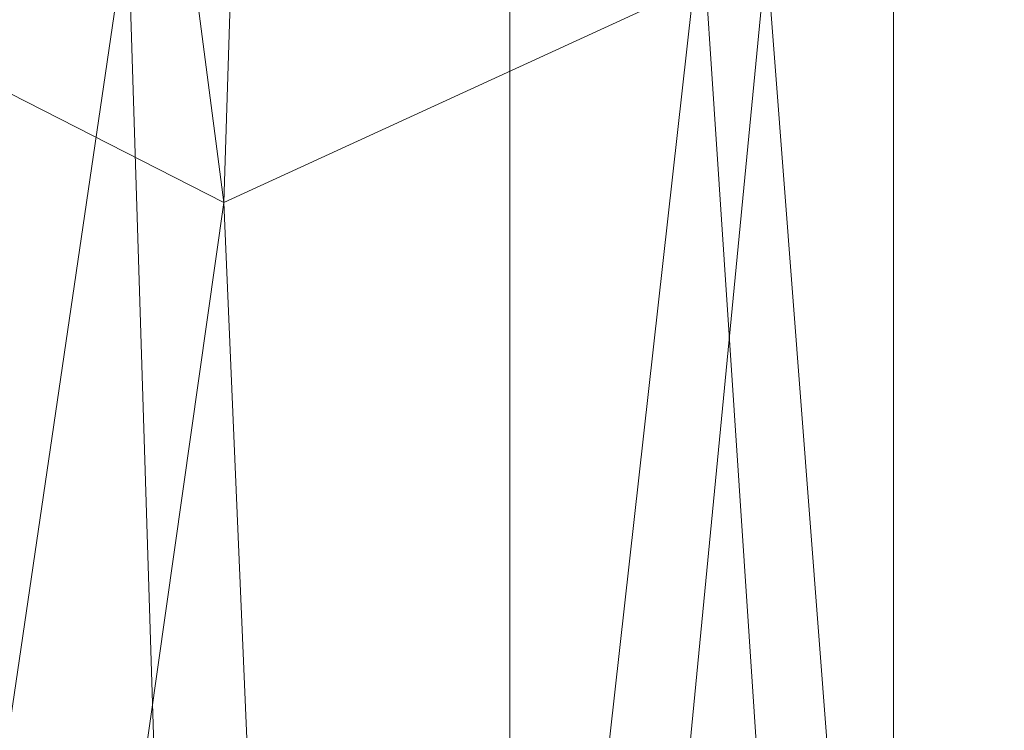
# Model space of a CAD drawing. Units: inches. Extents: x 0 to 204, y 0 to 264.
# Drawn here: x 89 to 91, y 159 to 160 of the extents above; entities that cross this region are included whole.
import ezdxf

# ---------------------------------------------------------------- set-up
doc = ezdxf.new("R2010")
doc.units = ezdxf.units.IN
doc.header["$MEASUREMENT"] = 0
doc.layers.get('0').update_dxf_attribs({"color": 10})

# ---------------------------------------------------------------- blocks, each defined once
blk = doc.blocks.new('STRADA-5-3D')
at = {"lineweight": 18}
mesh = blk.add_polyface(dxfattribs=at)
corners = [(8.3708, -9.6207, 29.4873), (2.7951, -9.6189, 29.082), (-2.7952, -9.6189, 29.082), (-8.3709, -9.6207, 29.4873), (-8.375, 5.9852, 29.1009), (-5.5833, 5.9852, 29.1009), (-2.7917, 5.9852, 29.1009), (0, 5.9852, 29.1009), (2.7917, 5.9852, 29.1009), (5.5833, 5.9852, 29.1009), (8.375, 5.9852, 29.1009), (5.583, -9.6198, 29.2847), (-0.0001, -9.6189, 29.082), (-5.5831, -9.6198, 29.2847), (4.1875, 5.9852, 29.1009), (4.189, -9.6194, 29.1834), (3.489, -1.8076, 29.1057), (2.2775, -1.8237, 29.0829), (1.3975, -9.6189, 29.082), (1.3958, 5.9852, 29.1009), (4.8837, -1.8031, 29.1435), (0.6989, -1.8214, 29.0677), (6.0895, -1.8037, 29.1865), (6.9792, 5.9852, 29.1009), (6.9769, -9.6203, 29.386), (-0.5106, -1.8168, 29.0669), (-1.3977, -9.6189, 29.082), (-1.3958, 5.9852, 29.1009), (8.3729, -1.8179, 29.2941), (-2.0968, -1.8262, 29.0804), (-3.3075, -1.81, 29.1016), (-4.1892, -9.6194, 29.1834), (-4.1875, 5.9852, 29.1009), (-4.891, -1.8357, 29.144), (-6.1021, -1.8034, 29.187), (-6.977, -9.6203, 29.386), (-6.9792, 5.9852, 29.1009), (-8.373, -1.8179, 29.2941), (-7.2234, -1.8093, 29.2356), (7.2075, -1.8098, 29.2349)]
mesh.append_faces([[corners[k] for k in face] for face in [(13, 33, 31), (2, 29, 26), (9, 20, 14), (27, 29, 6), (32, 33, 5), (36, 38, 4), (3, 38, 35), (4, 38, 37), (10, 39, 23), (0, 39, 28)]], dxfattribs={"vtx0": -1, "vtx1": -1})
mesh.append_faces([[corners[k] for k in face] for face in [(17, 16, 1), (22, 23, 39), (16, 14, 20), (8, 16, 17), (20, 9, 22), (21, 25, 7), (38, 36, 34), (30, 6, 29), (34, 5, 33), (21, 17, 18), (11, 20, 22), (16, 20, 15), (21, 12, 25), (17, 21, 19), (39, 24, 22), (29, 25, 26), (29, 27, 25), (30, 29, 2), (34, 33, 13), (33, 30, 31), (33, 32, 30), (34, 35, 38)]], dxfattribs={"vtx0": -1, "vtx1": -1, "vtx2": -1})
mesh.append_faces([[corners[k] for k in face] for face in [(16, 8, 14), (17, 1, 18), (39, 0, 24), (22, 9, 23), (39, 10, 28), (25, 12, 26), (30, 2, 31), (34, 13, 35)]], dxfattribs={"vtx0": -1, "vtx2": -1})
mesh.append_faces([[corners[k] for k in face] for face in [(15, 1, 16), (11, 15, 20), (18, 12, 21), (7, 19, 21), (19, 8, 17), (24, 11, 22), (27, 7, 25), (32, 6, 30), (36, 5, 34), (3, 37, 38)]], dxfattribs={"vtx1": -1, "vtx2": -1})
mesh = blk.add_polyface(dxfattribs=at)
corners = [(-8.0675, -9.6228, 29.9576), (-2.6936, -9.6211, 29.5787), (2.6936, -9.6211, 29.5787), (8.0674, -9.6228, 29.9576), (8.125, 5.983, 29.6009), (5.4167, 5.983, 29.6009), (2.7083, 5.983, 29.6009), (0, 5.983, 29.6009), (-2.7083, 5.983, 29.6009), (-5.4167, 5.983, 29.6009), (-8.125, 5.983, 29.6009), (-5.3806, -9.622, 29.7681), (0, -9.6211, 29.5787), (5.3805, -9.622, 29.7681), (-4.0371, -9.6216, 29.6734), (-4.0625, 5.983, 29.6009), (-3.3672, -1.8498, 29.6029), (-1.3542, 5.983, 29.6009), (-2.1323, -1.7929, 29.5809), (-1.3468, -9.6211, 29.5787), (-0.6736, -1.819, 29.5676), (0.5557, -1.819, 29.5671), (1.3542, 5.983, 29.6009), (1.3468, -9.6211, 29.5787), (2.0205, -1.8345, 29.5793), (-4.7381, -1.7583, 29.6387), (-6.724, -9.6224, 29.8628), (-5.9749, -1.8725, 29.6827), (-6.7708, 5.983, 29.6009), (3.2437, -1.8441, 29.6003), (4.0625, 5.983, 29.6009), (4.037, -9.6216, 29.6734), (-8.0963, -1.8185, 29.7792), (4.7381, -1.7583, 29.6387), (6.7239, -9.6224, 29.8629), (5.9748, -1.8725, 29.6827), (6.7708, 5.983, 29.6009), (8.0962, -1.8185, 29.7792), (-7.0358, -2.3599, 29.7358), (7.0358, -2.3599, 29.7358)]
mesh.append_faces([[corners[k] for k in face] for face in [(15, 16, 8), (10, 38, 28), (14, 25, 11), (30, 33, 5), (0, 38, 32), (3, 39, 34)]], dxfattribs={"vtx0": -1, "vtx1": -1})
mesh.append_faces([[corners[k] for k in face] for face in [(15, 25, 16), (31, 33, 29), (20, 18, 19), (16, 1, 18), (23, 24, 21), (7, 20, 21), (35, 33, 13), (6, 24, 29), (35, 34, 39), (14, 16, 25), (20, 12, 21), (8, 16, 18), (25, 9, 27), (18, 20, 17), (24, 2, 29), (21, 24, 22), (11, 25, 27), (33, 30, 29), (38, 26, 27), (33, 35, 5), (36, 35, 39), (28, 38, 27)]], dxfattribs={"vtx0": -1, "vtx1": -1, "vtx2": -1})
mesh.append_faces([[corners[k] for k in face] for face in [(25, 15, 9), (38, 0, 26), (18, 1, 19), (20, 19, 12), (24, 23, 2), (21, 12, 23), (24, 6, 22), (27, 9, 28), (29, 2, 31), (39, 4, 36), (39, 3, 37), (39, 37, 4)]], dxfattribs={"vtx0": -1, "vtx2": -1})
mesh.append_faces([[corners[k] for k in face] for face in [(14, 1, 16), (17, 8, 18), (7, 17, 20), (22, 7, 21), (31, 13, 33), (26, 11, 27), (30, 6, 29), (10, 32, 38), (13, 34, 35), (36, 5, 35)]], dxfattribs={"vtx1": -1, "vtx2": -1})
mesh = blk.add_polyface(dxfattribs=at)
corners = [(-6.4765, -8.2465, 29.4159), (-5.7265, -8.2465, 29.4159), (-5.7265, 5.2725, 29.4159), (-6.4765, 5.2725, 29.4159)]
mesh.append_faces([[corners[k] for k in face] for face in [(3, 0, 1, 2)]])
mesh = blk.add_polyface(dxfattribs=at)
corners = [(-6.4765, -8.2465, 29.4159), (-6.4765, 5.2725, 29.4159), (-6.4765, 5.2725, 27.524), (-6.4765, -8.2465, 27.524)]
mesh.append_faces([[corners[k] for k in face] for face in [(0, 1, 2, 3)]])
mesh = blk.add_polyface(dxfattribs=at)
corners = [(-5.7265, -8.2465, 27.524), (-6.4765, -8.2465, 27.524), (-6.4765, 5.2725, 27.524), (-5.7265, 5.2725, 27.524)]
mesh.append_faces([[corners[k] for k in face] for face in [(3, 0, 1, 2)]])
mesh = blk.add_polyface(dxfattribs=at)
corners = [(-5.7265, -8.2465, 29.4159), (-5.7265, -8.2465, 27.524), (-5.7265, 5.2725, 27.524), (-5.7265, 5.2725, 29.4159)]
mesh.append_faces([[corners[k] for k in face] for face in [(0, 1, 2, 3)]])

msp = doc.modelspace()

# ---------------------------------------------------------------- linework, layer by layer
at = {"lineweight": 18, "invisible_edges": 15}
for points in [[(83.85005, 159.90118, 13.5), (85.56813, 154.9912, 13.5), (91.72505, 152.02618, 13.5), (91.72505, 175.27618, 13.5)], [(91.72505, 152.02618, 12.25), (85.56813, 154.9912, 12.25), (83.85005, 159.90118, 12.25), (91.72505, 175.27618, 12.25)], [(93.00192, 158.12706, 18.29718), (92.89105, 159.64632, 18.17718), (89.92629, 161.20949, 17.62054)], [(90.70942, 159.82365, 18), (91.42255, 161.09774, 24.47571), (90.46564, 160.94073, 24.08921)], [(89.72259, 160.16581, 30.27128), (89.89207, 160.09279, 29.2937), (89.78148, 160.00671, 29.09748)], [(89.78148, 160.00671, 29.09748), (89.63613, 159.9517, 29.02041), (89.62667, 160.13763, 30.27733)], [(89.66069, 160.14671, 19.17675), (89.68114, 160.06541, 18.98063), (89.65553, 160.14288, 19.37288)], [(89.68114, 160.06541, 18.98063), (89.67069, 160.11383, 19.40676), (89.65553, 160.14288, 19.37288)], [(89.68219, 160.12203, 19.59773), (89.67069, 160.11383, 19.40676), (89.69819, 160.05752, 19.17675)], [(89.73187, 160.05918, 19.35022), (89.71136, 160.12825, 19.76513), (89.68219, 160.12203, 19.59773)], [(89.69819, 160.05752, 19.17675), (89.73187, 160.05918, 19.35022), (89.68219, 160.12203, 19.59773)], [(89.73187, 160.05918, 19.35022), (89.76741, 160.08804, 19.569), (89.71136, 160.12825, 19.76513)], [(89.48614, 159.90077, 28.98303), (89.49879, 160.10006, 30.28541), (89.63613, 159.9517, 29.02041)], [(89.67069, 160.11383, 19.40676), (89.68114, 160.06541, 18.98063), (89.69819, 160.05752, 19.17675)], [(89.68215, 160.08069, 18.7845), (89.7056, 159.9902, 18.53556), (89.68114, 160.06541, 18.98063)], [(89.37092, 160.06249, 30.29348), (89.48614, 159.90077, 28.98303), (89.31984, 159.87135, 29.13833)], [(89.67073, 159.93235, 29.32674), (89.54791, 159.83645, 28.95649), (89.52108, 160.05817, 30.3345)], [(89.69819, 160.05752, 19.17675), (89.68114, 160.06541, 18.98063), (89.70846, 160.01248, 18.86748)], [(89.7056, 159.9902, 18.53556), (89.70846, 160.01248, 18.86748), (89.68114, 160.06541, 18.98063)], [(89.74935, 159.99126, 18.93425), (89.73187, 160.05918, 19.35022), (89.69819, 160.05752, 19.17675)], [(89.70846, 160.01248, 18.86748), (89.74935, 159.99126, 18.93425), (89.69819, 160.05752, 19.17675)], [(89.74935, 159.99126, 18.93425), (89.78807, 160.02194, 19.17675), (89.73187, 160.05918, 19.35022)], [(89.20787, 159.86745, 29.35181), (89.25902, 160.02962, 30.30054), (89.31984, 159.87135, 29.13833)], [(89.73921, 160.03076, 30.35519), (89.8814, 159.76027, 29.28028), (89.88271, 159.81428, 28.90899)], [(89.87157, 160.01994, 30.30263), (89.98857, 159.77381, 29.18408), (89.94596, 159.91251, 29.16256)], [(90.04863, 159.74043, 28.03519), (89.94515, 160.01978, 28.59279), (89.94596, 159.91251, 29.16256)], [(89.54791, 159.83645, 28.95649), (89.34411, 159.85661, 29.49232), (89.37773, 160.0132, 30.3345)], [(89.63613, 159.9517, 29.02041), (89.78148, 160.00671, 29.09748), (89.83659, 159.8438, 27.6304)], [(89.71519, 159.95942, 18.26958), (89.7056, 159.9902, 18.53556), (89.7036, 160.01467, 18.39225)], [(89.7056, 159.9902, 18.53556), (89.73805, 159.95153, 18.58838), (89.70846, 160.01248, 18.86748)], [(89.74935, 159.99126, 18.93425), (89.70846, 160.01248, 18.86748), (89.73805, 159.95153, 18.58838)], [(89.83659, 159.8438, 27.6304), (89.78148, 160.00671, 29.09748), (89.96564, 159.99159, 28.32218)], [(89.73805, 159.95153, 18.58838), (89.7056, 159.9902, 18.53556), (89.73166, 159.92388, 18.26642)], [(89.73166, 159.92388, 18.26642), (89.7056, 159.9902, 18.53556), (89.71519, 159.95942, 18.26958)], [(89.74935, 159.99126, 18.93425), (89.73805, 159.95153, 18.58838), (89.78138, 159.91187, 18.4797)], [(89.78138, 159.91187, 18.4797), (89.80873, 159.95585, 18.7845), (89.74935, 159.99126, 18.93425)], [(89.34411, 159.85661, 29.49232), (89.16304, 159.77742, 29.35382), (89.18698, 159.95336, 30.3345)], [(89.63613, 159.9517, 29.02041), (89.63017, 159.7962, 27.77541), (89.48614, 159.90077, 28.98303)], [(89.83659, 159.8438, 27.6304), (89.63017, 159.7962, 27.77541), (89.63613, 159.9517, 29.02041)], [(89.75539, 159.769, 28.0051), (89.67073, 159.93235, 29.32674), (89.83503, 159.95675, 28.94216)], [(89.74335, 159.90446, 18), (89.73166, 159.92388, 18.26642), (89.71519, 159.95942, 18.26958)], [(89.73805, 159.95153, 18.58838), (89.73166, 159.92388, 18.26642), (89.75931, 159.89642, 18.28234)], [(89.75931, 159.89642, 18.28234), (89.78138, 159.91187, 18.4797), (89.73805, 159.95153, 18.58838)], [(89.76658, 159.94351, 30.37588), (89.93685, 159.61483, 29.11601), (89.8814, 159.76027, 29.28028)], [(89.75539, 159.769, 28.0051), (89.54791, 159.83645, 28.95649), (89.67073, 159.93235, 29.32674)], [(89.73166, 159.92388, 18.26642), (89.76166, 159.86026, 18), (89.75931, 159.89642, 18.28234)], [(90.05146, 159.59592, 26.98277), (89.86026, 159.92371, 28.65693), (89.97251, 159.64927, 28.19255)], [(89.97251, 159.64927, 28.19255), (89.86026, 159.92371, 28.65693), (89.88271, 159.81428, 28.90899)], [(90.08669, 159.74605, 27.23035), (90.00846, 159.93267, 27.75657), (90.04863, 159.74043, 28.03519)], [(89.80585, 159.84196, 18), (89.78138, 159.91187, 18.4797), (89.75931, 159.89642, 18.28234)], [(89.78138, 159.91187, 18.4797), (89.80585, 159.84196, 18), (89.82939, 159.88975, 18.39225)], [(90.04863, 159.74043, 28.03519), (89.94596, 159.91251, 29.16256), (89.98857, 159.77381, 29.18408)], [(89.46288, 159.74212, 27.75039), (89.31984, 159.87135, 29.13833), (89.48614, 159.90077, 28.98303)], [(89.63017, 159.7962, 27.77541), (89.46288, 159.74212, 27.75039), (89.48614, 159.90077, 28.98303)], [(89.28036, 159.69624, 27.84171), (89.20787, 159.86745, 29.35181), (89.31984, 159.87135, 29.13833)], [(89.46288, 159.74212, 27.75039), (89.28036, 159.69624, 27.84171), (89.31984, 159.87135, 29.13833)], [(89.16304, 159.77742, 29.35382), (89.34411, 159.85661, 29.49232), (89.33746, 159.70797, 28.52713)], [(89.54791, 159.83645, 28.95649), (89.33746, 159.70797, 28.52713), (89.34411, 159.85661, 29.49232)], [(89.83659, 159.8438, 27.6304), (90.07178, 159.84556, 26.92036), (89.95289, 159.76554, 26.41785)], [(90.04107, 159.61229, 29.1365), (89.98857, 159.77381, 29.18408), (89.92463, 159.84588, 30.34003)], [(89.33746, 159.70797, 28.52713), (89.54791, 159.83645, 28.95649), (89.60209, 159.65917, 27.49971)], [(89.54791, 159.83645, 28.95649), (89.75539, 159.769, 28.0051), (89.60209, 159.65917, 27.49971)], [(89.83659, 159.8438, 27.6304), (89.79112, 159.72245, 26.49976), (89.63017, 159.7962, 27.77541)], [(89.83659, 159.8438, 27.6304), (89.95289, 159.76554, 26.41785), (89.79112, 159.72245, 26.49976)], [(90.61924, 159.73133, 20.25), (90.51501, 159.83017, 21.08158), (90.53908, 159.6048, 21.51148)], [(89.88271, 159.81428, 28.90899), (89.8814, 159.76027, 29.28028), (89.97251, 159.64927, 28.19255)], [(90.19939, 159.58722, 26.10949), (90.1351, 159.81803, 26.08435), (90.08669, 159.74605, 27.23035)], [(90.267, 159.62956, 24.84078), (90.1351, 159.81803, 26.08435), (90.19939, 159.58722, 26.10949)], [(89.63017, 159.7962, 27.77541), (89.61225, 159.66981, 26.52906), (89.46288, 159.74212, 27.75039)], [(89.61225, 159.66981, 26.52906), (89.63017, 159.7962, 27.77541), (89.79112, 159.72245, 26.49976)], [(89.95289, 159.76554, 26.41785), (90.19842, 159.7905, 25.24834), (89.97041, 159.69079, 25.25462)], [(90.19842, 159.7905, 25.24834), (90.12395, 159.68881, 24.15505), (89.97041, 159.69079, 25.25462)], [(90.17525, 159.67965, 22.93087), (90.4517, 159.79859, 21.91316), (90.20897, 159.69989, 21.54769)], [(90.4517, 159.79859, 21.91316), (90.38442, 159.80092, 20.25), (90.20897, 159.69989, 21.54769)], [(90.44734, 159.55542, 22.75246), (90.53908, 159.6048, 21.51148), (90.4517, 159.79859, 21.91316)], [(89.21699, 159.65107, 28.38943), (89.16304, 159.77742, 29.35382), (89.33746, 159.70797, 28.52713)], [(89.83146, 159.60695, 26.28213), (89.60209, 159.65917, 27.49971), (89.75539, 159.769, 28.0051)], [(89.75539, 159.769, 28.0051), (90.00869, 159.72942, 26.97935), (89.83146, 159.60695, 26.28213)], [(89.82131, 159.76902, 30.41725), (89.97682, 159.47541, 29.21966), (89.93685, 159.61483, 29.11601)], [(90.07345, 159.63675, 28.203), (90.04863, 159.74043, 28.03519), (89.98857, 159.77381, 29.18408)], [(90.04107, 159.61229, 29.1365), (90.07345, 159.63675, 28.203), (89.98857, 159.77381, 29.18408)], [(89.79112, 159.72245, 26.49976), (89.95289, 159.76554, 26.41785), (89.97041, 159.69079, 25.25462)], [(89.8814, 159.76027, 29.28028), (89.93685, 159.61483, 29.11601), (90.01996, 159.51855, 28.08965)], [(89.8814, 159.76027, 29.28028), (90.01996, 159.51855, 28.08965), (89.97251, 159.64927, 28.19255)], [(90.26174, 159.76296, 24.41233), (90.267, 159.62956, 24.84078), (90.33493, 159.61797, 23.93739)], [(89.42007, 159.60963, 26.51709), (89.28036, 159.69624, 27.84171), (89.46288, 159.74212, 27.75039)], [(89.61225, 159.66981, 26.52906), (89.42007, 159.60963, 26.51709), (89.46288, 159.74212, 27.75039)], [(90.19052, 159.74009, 20.25), (90.03208, 159.64897, 21.36279), (90.20897, 159.69989, 21.54769)], [(90.04863, 159.74043, 28.03519), (90.13803, 159.60812, 27.08086), (90.08669, 159.74605, 27.23035)], [(90.07345, 159.63675, 28.203), (90.13803, 159.60812, 27.08086), (90.04863, 159.74043, 28.03519)], [(90.19939, 159.58722, 26.10949), (90.08669, 159.74605, 27.23035), (90.13803, 159.60812, 27.08086)], [(90.32506, 159.73543, 23.57632), (90.17525, 159.67965, 22.93087), (90.12395, 159.68881, 24.15505)], [(90.32506, 159.73543, 23.57632), (90.33493, 159.61797, 23.93739), (90.44734, 159.55542, 22.75246)], [(89.79112, 159.72245, 26.49976), (89.78068, 159.63033, 25.22199), (89.61225, 159.66981, 26.52906)], [(89.78068, 159.63033, 25.22199), (89.79112, 159.72245, 26.49976), (89.97041, 159.69079, 25.25462)], [(90.00869, 159.72942, 26.97935), (89.97979, 159.60938, 25.74107), (89.83146, 159.60695, 26.28213)], [(91.07654, 159.72, 30.36708), (91.38251, 159.47299, 28.13295), (90.15792, 159.29587, 28.92871)], [(89.42007, 159.60963, 26.51709), (89.20449, 159.53184, 26.37886), (89.28036, 159.69624, 27.84171)], [(89.33746, 159.70797, 28.52713), (89.34805, 159.58771, 27.56998), (89.21699, 159.65107, 28.38943)], [(89.4944, 159.5866, 27.15387), (89.33746, 159.70797, 28.52713), (89.60209, 159.65917, 27.49971)], [(89.33746, 159.70797, 28.52713), (89.4944, 159.5866, 27.15387), (89.34805, 159.58771, 27.56998)], [(89.98471, 159.61897, 22.52742), (90.17525, 159.67965, 22.93087), (90.20897, 159.69989, 21.54769)], [(89.98471, 159.61897, 22.52742), (90.20897, 159.69989, 21.54769), (90.03208, 159.64897, 21.36279)], [(89.97041, 159.69079, 25.25462), (89.95578, 159.6303, 23.95167), (89.78068, 159.63033, 25.22199)], [(89.99661, 159.67926, 20.25), (89.83307, 159.58026, 21.65794), (90.03208, 159.64897, 21.36279)], [(90.12395, 159.68881, 24.15505), (89.95578, 159.6303, 23.95167), (89.97041, 159.69079, 25.25462)], [(89.95578, 159.6303, 23.95167), (90.12395, 159.68881, 24.15505), (90.17525, 159.67965, 22.93087)], [(89.95578, 159.6303, 23.95167), (90.17525, 159.67965, 22.93087), (89.98471, 159.61897, 22.52742)], [(89.42007, 159.60963, 26.51709), (89.61225, 159.66981, 26.52906), (89.58681, 159.57298, 25.26713)], [(89.65048, 159.533, 26.08118), (89.4944, 159.5866, 27.15387), (89.60209, 159.65917, 27.49971)], [(89.78068, 159.63033, 25.22199), (89.58681, 159.57298, 25.26713), (89.61225, 159.66981, 26.52906)], [(89.65048, 159.533, 26.08118), (89.60209, 159.65917, 27.49971), (89.83146, 159.60695, 26.28213)], [(90.11955, 159.65487, 25.29548), (90.09191, 159.53963, 23.71316), (89.95449, 159.51075, 24.14133)], [(89.95449, 159.51075, 24.14133), (89.97979, 159.60938, 25.74107), (90.11955, 159.65487, 25.29548)], [(90.04107, 159.61229, 29.1365), (89.97769, 159.67182, 30.37744), (90.06422, 159.51511, 29.32161)], [(89.97769, 159.67182, 30.37744), (90.11097, 159.38828, 29.14437), (90.06422, 159.51511, 29.32161)], [(90.11955, 159.65487, 25.29548), (90.05146, 159.59592, 26.98277), (90.14226, 159.44304, 26.16886)], [(90.11955, 159.65487, 25.29548), (90.14226, 159.44304, 26.16886), (90.20065, 159.46607, 24.89004)], [(89.34805, 159.58771, 27.56998), (89.27101, 159.497, 26.96961), (89.21699, 159.65107, 28.38943)], [(89.83307, 159.58026, 21.65794), (89.98471, 159.61897, 22.52742), (90.03208, 159.64897, 21.36279)], [(90.0749, 159.48655, 27.21283), (90.05146, 159.59592, 26.98277), (89.97251, 159.64927, 28.19255)], [(90.0749, 159.48655, 27.21283), (89.97251, 159.64927, 28.19255), (90.01996, 159.51855, 28.08965)], [(90.07345, 159.63675, 28.203), (90.04107, 159.61229, 29.1365), (90.13936, 159.48384, 27.82542)], [(90.21218, 159.45502, 26.60862), (90.13803, 159.60812, 27.08086), (90.07345, 159.63675, 28.203)], [(90.21218, 159.45502, 26.60862), (90.07345, 159.63675, 28.203), (90.13936, 159.48384, 27.82542)], [(90.12636, 159.55178, 21.22242), (90.34675, 159.65147, 20.94751), (90.2696, 159.63634, 20.25)], [(89.75005, 159.5607, 23.73852), (89.58681, 159.57298, 25.26713), (89.78068, 159.63033, 25.22199)], [(89.62679, 159.52187, 21.38031), (89.83307, 159.58026, 21.65794), (89.8027, 159.61844, 20.25)], [(89.73937, 159.54285, 22.715), (89.98471, 159.61897, 22.52742), (89.83307, 159.58026, 21.65794)], [(89.98471, 159.61897, 22.52742), (89.73937, 159.54285, 22.715), (89.75005, 159.5607, 23.73852)], [(89.78068, 159.63033, 25.22199), (89.95578, 159.6303, 23.95167), (89.75005, 159.5607, 23.73852)], [(89.75005, 159.5607, 23.73852), (89.95578, 159.6303, 23.95167), (89.98471, 159.61897, 22.52742)], [(89.93685, 159.61483, 29.11601), (89.97682, 159.47541, 29.21966), (90.07551, 159.37696, 27.89543)], [(89.93685, 159.61483, 29.11601), (90.07551, 159.37696, 27.89543), (90.01996, 159.51855, 28.08965)], [(90.07606, 159.51846, 22.18249), (90.30381, 159.62521, 21.93081), (90.12636, 159.55178, 21.22242)], [(90.17498, 159.6176, 24.45355), (90.20065, 159.46607, 24.89004), (90.25776, 159.44669, 23.90378)], [(90.27448, 159.5281, 25.20847), (90.267, 159.62956, 24.84078), (90.19939, 159.58722, 26.10949)], [(90.267, 159.62956, 24.84078), (90.27448, 159.5281, 25.20847), (90.34384, 159.50607, 24.29983)], [(90.267, 159.62956, 24.84078), (90.34384, 159.50607, 24.29983), (90.33493, 159.61797, 23.93739)], [(90.33527, 159.3855, 22.78127), (90.3944, 159.41278, 21.47429), (90.30381, 159.62521, 21.93081)], [(90.44734, 159.55542, 22.75246), (90.33493, 159.61797, 23.93739), (90.34384, 159.50607, 24.29983)], [(89.42007, 159.60963, 26.51709), (89.41523, 159.52208, 25.30389), (89.20449, 159.53184, 26.37886)], [(89.58681, 159.57298, 25.26713), (89.41523, 159.52208, 25.30389), (89.42007, 159.60963, 26.51709)], [(89.65048, 159.533, 26.08118), (89.83146, 159.60695, 26.28213), (89.88063, 159.54079, 25.19718)], [(89.97979, 159.60938, 25.74107), (89.88063, 159.54079, 25.19718), (89.83146, 159.60695, 26.28213)], [(89.88063, 159.54079, 25.19718), (89.97979, 159.60938, 25.74107), (89.95449, 159.51075, 24.14133)], [(90.16199, 159.60259, 20.25), (89.99217, 159.50721, 21.30983), (90.12636, 159.55178, 21.22242)], [(90.15755, 159.35738, 28.2844), (90.13936, 159.48384, 27.82542), (90.04107, 159.61229, 29.1365)], [(90.15755, 159.35738, 28.2844), (90.04107, 159.61229, 29.1365), (90.06422, 159.51511, 29.32161)], [(90.05146, 159.59592, 26.98277), (90.0749, 159.48655, 27.21283), (90.14226, 159.44304, 26.16886)], [(90.13803, 159.60812, 27.08086), (90.21218, 159.45502, 26.60862), (90.19939, 159.58722, 26.10949)], [(90.53908, 159.6048, 21.51148), (90.44734, 159.55542, 22.75246), (90.58186, 159.40892, 21.72158)], [(90.58186, 159.40892, 21.72158), (90.66015, 159.60092, 20.25), (90.53908, 159.6048, 21.51148)], [(89.27101, 159.497, 26.96961), (89.34805, 159.58771, 27.56998), (89.41735, 159.50183, 26.55456)], [(89.4944, 159.5866, 27.15387), (89.41735, 159.50183, 26.55456), (89.34805, 159.58771, 27.56998)], [(89.41735, 159.50183, 26.55456), (89.4944, 159.5866, 27.15387), (89.65048, 159.533, 26.08118)], [(89.83307, 159.58026, 21.65794), (89.62679, 159.52187, 21.38031), (89.73937, 159.54285, 22.715)], [(89.97682, 159.47541, 29.21966), (89.87605, 159.59452, 30.45862), (90.01647, 159.34464, 29.27413)], [(90.07606, 159.51846, 22.18249), (90.09191, 159.53963, 23.71316), (90.23041, 159.58033, 23.61161)], [(90.19939, 159.58722, 26.10949), (90.21218, 159.45502, 26.60862), (90.3315, 159.33013, 25.29292)], [(90.19939, 159.58722, 26.10949), (90.3315, 159.33013, 25.29292), (90.27448, 159.5281, 25.20847)], [(90.25776, 159.44669, 23.90378), (90.33527, 159.3855, 22.78127), (90.23041, 159.58033, 23.61161)], [(93.00192, 158.12706, 18.29718), (88.89028, 159.56068, 17.62054), (90.75977, 157.85377, 18.05511)], [(89.54244, 159.50657, 24.09475), (89.41523, 159.52208, 25.30389), (89.58681, 159.57298, 25.26713)], [(89.75005, 159.5607, 23.73852), (89.54244, 159.50657, 24.09475), (89.58681, 159.57298, 25.26713)], [(89.75005, 159.5607, 23.73852), (89.73937, 159.54285, 22.715), (89.54244, 159.50657, 24.09475)], [(89.54244, 159.50657, 24.09475), (89.73937, 159.54285, 22.715), (89.57014, 159.49034, 22.7559)], [(89.62679, 159.52187, 21.38031), (89.57014, 159.49034, 22.7559), (89.73937, 159.54285, 22.715)], [(89.65048, 159.533, 26.08118), (89.88063, 159.54079, 25.19718), (89.81582, 159.47716, 24.38297)], [(89.95449, 159.51075, 24.14133), (89.81582, 159.47716, 24.38297), (89.88063, 159.54079, 25.19718)], [(90.09191, 159.53963, 23.71316), (89.99902, 159.49783, 23.12303), (89.95449, 159.51075, 24.14133)], [(89.99217, 159.50721, 21.30983), (90.07606, 159.51846, 22.18249), (90.12636, 159.55178, 21.22242)], [(89.99902, 159.49783, 23.12303), (90.09191, 159.53963, 23.71316), (90.07606, 159.51846, 22.18249)], [(90.4618, 159.37481, 23.2818), (90.44734, 159.55542, 22.75246), (90.34384, 159.50607, 24.29983)], [(91.92504, 159.53755, 28.91105), (90.40414, 159.4257, 30.43033), (90.82365, 159.10804, 28.04876)], [(90.58186, 159.40892, 21.72158), (90.44734, 159.55542, 22.75246), (90.4618, 159.37481, 23.2818)], [(91.57365, 159.10683, 26.85612), (91.92504, 159.53755, 28.91105), (90.82365, 159.10804, 28.04876)], [(89.20449, 159.53184, 26.37886), (89.41523, 159.52208, 25.30389), (89.28684, 159.44878, 24.6495)], [(89.41523, 159.52208, 25.30389), (89.54244, 159.50657, 24.09475), (89.28684, 159.44878, 24.6495)], [(89.41488, 159.49678, 20.25), (89.42726, 159.44796, 22.04279), (89.62679, 159.52187, 21.38031)], [(89.41735, 159.50183, 26.55456), (89.65048, 159.533, 26.08118), (89.53848, 159.45602, 25.53614)], [(89.57014, 159.49034, 22.7559), (89.62679, 159.52187, 21.38031), (89.42726, 159.44796, 22.04279)], [(89.65048, 159.533, 26.08118), (89.67672, 159.44709, 24.67112), (89.53848, 159.45602, 25.53614)], [(89.81582, 159.47716, 24.38297), (89.67672, 159.44709, 24.67112), (89.65048, 159.533, 26.08118)], [(89.83981, 159.46225, 21.21046), (89.99217, 159.50721, 21.30983), (89.94677, 159.53508, 20.25)], [(89.99217, 159.50721, 21.30983), (89.93866, 159.47476, 22.28475), (90.07606, 159.51846, 22.18249)], [(89.93866, 159.47476, 22.28475), (89.99902, 159.49783, 23.12303), (90.07606, 159.51846, 22.18249)], [(90.0749, 159.48655, 27.21283), (90.01996, 159.51855, 28.08965), (90.159, 159.31542, 26.64279)], [(90.01996, 159.51855, 28.08965), (90.07551, 159.37696, 27.89543), (90.159, 159.31542, 26.64279)], [(90.39137, 159.37179, 24.22877), (90.27448, 159.5281, 25.20847), (90.3315, 159.33013, 25.29292)], [(90.27448, 159.5281, 25.20847), (90.39137, 159.37179, 24.22877), (90.34384, 159.50607, 24.29983)], [(89.36067, 159.39587, 25.47346), (89.27101, 159.497, 26.96961), (89.41735, 159.50183, 26.55456)], [(89.54244, 159.50657, 24.09475), (89.40011, 159.44765, 23.54701), (89.28684, 159.44878, 24.6495)], [(89.53848, 159.45602, 25.53614), (89.36067, 159.39587, 25.47346), (89.41735, 159.50183, 26.55456)], [(89.54244, 159.50657, 24.09475), (89.57014, 159.49034, 22.7559), (89.40011, 159.44765, 23.54701)], [(89.81582, 159.47716, 24.38297), (89.95449, 159.51075, 24.14133), (89.85863, 159.45848, 23.38793)], [(89.83981, 159.46225, 21.21046), (89.93866, 159.47476, 22.28475), (89.99217, 159.50721, 21.30983)], [(89.95449, 159.51075, 24.14133), (89.99902, 159.49783, 23.12303), (89.85863, 159.45848, 23.38793)], [(90.06422, 159.51511, 29.32161), (90.11097, 159.38828, 29.14437), (90.15755, 159.35738, 28.2844)], [(90.4618, 159.37481, 23.2818), (90.34384, 159.50607, 24.29983), (90.39137, 159.37179, 24.22877)], [(89.27101, 159.497, 26.96961), (89.36067, 159.39587, 25.47346), (89.13379, 159.45497, 26.97935)], [(89.42726, 159.44796, 22.04279), (89.41488, 159.49678, 20.25), (89.22336, 159.39367, 21.4715)], [(89.42726, 159.44796, 22.04279), (89.40011, 159.44765, 23.54701), (89.57014, 159.49034, 22.7559)], [(89.93866, 159.47476, 22.28475), (89.85863, 159.45848, 23.38793), (89.99902, 159.49783, 23.12303)], [(90.0749, 159.48655, 27.21283), (90.159, 159.31542, 26.64279), (90.14226, 159.44304, 26.16886)], [(90.20563, 159.33288, 27.44835), (90.13936, 159.48384, 27.82542), (90.15755, 159.35738, 28.2844)], [(90.13936, 159.48384, 27.82542), (90.20563, 159.33288, 27.44835), (90.23913, 159.3465, 26.73867)], [(90.13936, 159.48384, 27.82542), (90.23913, 159.3465, 26.73867), (90.21218, 159.45502, 26.60862)], [(89.64732, 159.3927, 21.5698), (89.83981, 159.46225, 21.21046), (89.75601, 159.47524, 20.25)], [(89.83981, 159.46225, 21.21046), (89.64732, 159.3927, 21.5698), (89.8011, 159.43121, 22.39934)], [(89.81582, 159.47716, 24.38297), (89.72986, 159.41655, 23.31064), (89.67672, 159.44709, 24.67112)], [(89.72986, 159.41655, 23.31064), (89.81582, 159.47716, 24.38297), (89.85863, 159.45848, 23.38793)], [(89.93866, 159.47476, 22.28475), (89.83981, 159.46225, 21.21046), (89.8011, 159.43121, 22.39934)], [(89.93866, 159.47476, 22.28475), (89.8011, 159.43121, 22.39934), (89.85863, 159.45848, 23.38793)], [(89.97682, 159.47541, 29.21966), (90.075, 159.3197, 28.2711), (90.07551, 159.37696, 27.89543)], [(90.01647, 159.34464, 29.27413), (90.075, 159.3197, 28.2711), (89.97682, 159.47541, 29.21966)], [(90.22218, 159.34932, 25.19621), (90.20065, 159.46607, 24.89004), (90.14226, 159.44304, 26.16886)], [(90.22218, 159.34932, 25.19621), (90.28362, 159.31821, 24.19482), (90.20065, 159.46607, 24.89004)], [(90.20065, 159.46607, 24.89004), (90.28362, 159.31821, 24.19482), (90.25776, 159.44669, 23.90378)], [(91.38251, 159.47299, 28.13295), (91.80919, 159.33369, 26.19077), (90.31997, 159.03861, 27.03494)], [(89.40011, 159.44765, 23.54701), (89.15452, 159.3834, 24.00401), (89.28684, 159.44878, 24.6495)], [(89.15452, 159.3834, 24.00401), (89.40011, 159.44765, 23.54701), (89.25516, 159.39319, 22.89676)], [(89.22336, 159.39367, 21.4715), (89.25516, 159.39319, 22.89676), (89.42726, 159.44796, 22.04279)], [(89.42726, 159.44796, 22.04279), (89.25516, 159.39319, 22.89676), (89.40011, 159.44765, 23.54701)], [(89.53848, 159.45602, 25.53614), (89.54632, 159.40048, 24.55491), (89.36067, 159.39587, 25.47346)], [(89.67672, 159.44709, 24.67112), (89.54632, 159.40048, 24.55491), (89.53848, 159.45602, 25.53614)], [(89.72986, 159.41655, 23.31064), (89.54632, 159.40048, 24.55491), (89.67672, 159.44709, 24.67112)], [(89.85863, 159.45848, 23.38793), (89.8011, 159.43121, 22.39934), (89.72986, 159.41655, 23.31064)], [(90.159, 159.31542, 26.64279), (90.22218, 159.34932, 25.19621), (90.14226, 159.44304, 26.16886)], [(90.23913, 159.3465, 26.73867), (90.3315, 159.33013, 25.29292), (90.21218, 159.45502, 26.60862)], [(90.33527, 159.3855, 22.78127), (90.25776, 159.44669, 23.90378), (90.28362, 159.31821, 24.19482)], [(89.22177, 158.82004, 29.00204), (90.82365, 159.10804, 28.04876), (90.40414, 159.4257, 30.43033)], [(89.64732, 159.3927, 21.5698), (89.60837, 159.37474, 23.0848), (89.8011, 159.43121, 22.39934)], [(89.72986, 159.41655, 23.31064), (89.8011, 159.43121, 22.39934), (89.60837, 159.37474, 23.0848)], [(89.64732, 159.3927, 21.5698), (89.56526, 159.4154, 20.25), (89.47848, 159.35156, 21.12381)], [(89.54632, 159.40048, 24.55491), (89.72986, 159.41655, 23.31064), (89.60837, 159.37474, 23.0848)], [(90.44969, 159.1864, 21.78529), (90.3944, 159.41278, 21.47429), (90.33527, 159.3855, 22.78127)], [(90.44969, 159.1864, 21.78529), (90.46638, 159.38582, 20.25), (90.3944, 159.41278, 21.47429)], [(90.58186, 159.40892, 21.72158), (90.4618, 159.37481, 23.2818), (90.55902, 159.19651, 22.77146)], [(90.58186, 159.40892, 21.72158), (90.55902, 159.19651, 22.77146), (90.683, 159.17919, 21.40186)], [(90.58186, 159.40892, 21.72158), (90.683, 159.17919, 21.40186), (90.73837, 159.35158, 20.25)], [(89.16501, 159.35544, 25.29548), (89.36067, 159.39587, 25.47346), (89.31705, 159.30149, 23.87646)], [(89.36067, 159.39587, 25.47346), (89.4374, 159.34855, 24.14133), (89.31705, 159.30149, 23.87646)], [(89.36067, 159.39587, 25.47346), (89.54632, 159.40048, 24.55491), (89.4374, 159.34855, 24.14133)], [(89.42838, 159.31562, 22.1401), (89.60837, 159.37474, 23.0848), (89.64732, 159.3927, 21.5698)], [(89.64732, 159.3927, 21.5698), (89.47848, 159.35156, 21.12381), (89.42838, 159.31562, 22.1401)], [(89.60837, 159.37474, 23.0848), (89.4374, 159.34855, 24.14133), (89.54632, 159.40048, 24.55491)], [(90.15755, 159.35738, 28.2844), (90.11097, 159.38828, 29.14437), (90.17536, 159.26828, 28.7249)], [(90.37952, 159.19727, 23.07919), (90.33527, 159.3855, 22.78127), (90.28362, 159.31821, 24.19482)], [(90.37952, 159.19727, 23.07919), (90.44969, 159.1864, 21.78529), (90.33527, 159.3855, 22.78127)], [(89.60837, 159.37474, 23.0848), (89.42838, 159.31562, 22.1401), (89.4362, 159.32153, 23.14033)], [(89.4374, 159.34855, 24.14133), (89.60837, 159.37474, 23.0848), (89.4362, 159.32153, 23.14033)], [(90.19145, 159.18203, 26.84731), (90.07551, 159.37696, 27.89543), (90.075, 159.3197, 28.2711)], [(90.19145, 159.18203, 26.84731), (90.159, 159.31542, 26.64279), (90.07551, 159.37696, 27.89543)], [(90.3315, 159.33013, 25.29292), (90.44705, 159.23631, 24.05185), (90.39137, 159.37179, 24.22877)], [(90.4618, 159.37481, 23.2818), (90.39137, 159.37179, 24.22877), (90.44705, 159.23631, 24.05185)], [(90.4618, 159.37481, 23.2818), (90.44705, 159.23631, 24.05185), (90.55902, 159.19651, 22.77146)], [(89.4362, 159.32153, 23.14033), (89.31705, 159.30149, 23.87646), (89.4374, 159.34855, 24.14133)], [(89.3745, 159.35556, 20.25), (89.33778, 159.30089, 21.34847), (89.47848, 159.35156, 21.12381)], [(89.47848, 159.35156, 21.12381), (89.33778, 159.30089, 21.34847), (89.42838, 159.31562, 22.1401)], [(89.71214, 159.16308, 29.67031), (89.91771, 159.20009, 29.54277), (89.73607, 159.35895, 30.5)], [(90.25222, 159.19641, 27.37809), (90.20563, 159.33288, 27.44835), (90.15755, 159.35738, 28.2844)], [(90.24766, 159.15354, 27.87992), (90.25222, 159.19641, 27.37809), (90.15755, 159.35738, 28.2844)], [(90.159, 159.31542, 26.64279), (90.27766, 159.15084, 25.35136), (90.22218, 159.34932, 25.19621)], [(90.23913, 159.3465, 26.73867), (90.20563, 159.33288, 27.44835), (90.29486, 159.21178, 26.50393)], [(90.28362, 159.31821, 24.19482), (90.22218, 159.34932, 25.19621), (90.34108, 159.14127, 24.1727)], [(90.34108, 159.14127, 24.1727), (90.22218, 159.34932, 25.19621), (90.27766, 159.15084, 25.35136)], [(90.23913, 159.3465, 26.73867), (90.29486, 159.21178, 26.50393), (90.36827, 159.17925, 25.46162)], [(90.23913, 159.3465, 26.73867), (90.36827, 159.17925, 25.46162), (90.3315, 159.33013, 25.29292)], [(90.075, 159.3197, 28.2711), (90.01647, 159.34464, 29.27413), (90.13349, 159.17667, 28.02711)], [(90.10542, 159.1422, 28.80739), (90.13349, 159.17667, 28.02711), (90.01647, 159.34464, 29.27413)], [(90.20563, 159.33288, 27.44835), (90.25222, 159.19641, 27.37809), (90.29486, 159.21178, 26.50393)], [(90.36827, 159.17925, 25.46162), (90.44705, 159.23631, 24.05185), (90.3315, 159.33013, 25.29292)], [(91.80496, 159.18346, 24.40151), (90.46457, 158.92927, 25.33796), (91.80919, 159.33369, 26.19077)], [(89.33778, 159.30089, 21.34847), (89.18999, 159.27582, 21.93081), (89.42838, 159.31562, 22.1401)], [(89.4362, 159.32153, 23.14033), (89.42838, 159.31562, 22.1401), (89.19623, 159.25591, 23.61161)], [(89.19623, 159.25591, 23.61161), (89.31705, 159.30149, 23.87646), (89.4362, 159.32153, 23.14033)], [(90.19145, 159.18203, 26.84731), (90.075, 159.3197, 28.2711), (90.13349, 159.17667, 28.02711)], [(90.159, 159.31542, 26.64279), (90.19145, 159.18203, 26.84731), (90.27507, 159.07676, 25.86675)], [(90.159, 159.31542, 26.64279), (90.27507, 159.07676, 25.86675), (90.27766, 159.15084, 25.35136)], [(90.28362, 159.31821, 24.19482), (90.34108, 159.14127, 24.1727), (90.37952, 159.19727, 23.07919)], [(89.59633, 159.00788, 29.10479), (89.71214, 159.16308, 29.67031), (89.54136, 159.29787, 30.5)], [(89.41516, 159.03702, 29.51739), (89.59633, 159.00788, 29.10479), (89.40988, 159.25663, 30.5)], [(90.44705, 159.23631, 24.05185), (90.36827, 159.17925, 25.46162), (90.46809, 159.07439, 24.47023)], [(90.52873, 159.1028, 23.52565), (90.44705, 159.23631, 24.05185), (90.46809, 159.07439, 24.47023)], [(90.55902, 159.19651, 22.77146), (90.44705, 159.23631, 24.05185), (90.52873, 159.1028, 23.52565)], [(90.29486, 159.21178, 26.50393), (90.25222, 159.19641, 27.37809), (90.32306, 159.11155, 26.56415)], [(90.38854, 159.05787, 25.74807), (90.36827, 159.17925, 25.46162), (90.29486, 159.21178, 26.50393)], [(90.38854, 159.05787, 25.74807), (90.29486, 159.21178, 26.50393), (90.32306, 159.11155, 26.56415)], [(89.91771, 159.20009, 29.54277), (89.71214, 159.16308, 29.67031), (89.86556, 159.01656, 28.72381)], [(90.00545, 159.03456, 28.58953), (89.91771, 159.20009, 29.54277), (89.86556, 159.01656, 28.72381)], [(90.10542, 159.1422, 28.80739), (89.91771, 159.20009, 29.54277), (90.00545, 159.03456, 28.58953)], [(90.31997, 159.0388, 27.03495), (90.32306, 159.11155, 26.56415), (90.25222, 159.19641, 27.37809)], [(90.46879, 158.95986, 22.8061), (90.37952, 159.19727, 23.07919), (90.34108, 159.14127, 24.1727)], [(90.46879, 158.95986, 22.8061), (90.44969, 159.1864, 21.78529), (90.37952, 159.19727, 23.07919)], [(90.65826, 159.00161, 22.31863), (90.55902, 159.19651, 22.77146), (90.52873, 159.1028, 23.52565)], [(90.65826, 159.00161, 22.31863), (90.683, 159.17919, 21.40186), (90.55902, 159.19651, 22.77146)], [(90.77123, 158.83197, 21.741), (91.58515, 159.0472, 22.64067), (92.32791, 159.20403, 21.59114)], [(90.77123, 158.83197, 21.741), (92.32791, 159.20403, 21.59114), (91.9428, 159.07489, 20.25)], [(90.24082, 158.99381, 27.06726), (90.19145, 159.18203, 26.84731), (90.13349, 159.17667, 28.02711)], [(90.13349, 159.17667, 28.02711), (90.28005, 158.86438, 27.11478), (90.24082, 158.99381, 27.06726)], [(90.24082, 158.99381, 27.06726), (90.28793, 158.98426, 26.19703), (90.19145, 159.18203, 26.84731)], [(90.27507, 159.07676, 25.86675), (90.19145, 159.18203, 26.84731), (90.28793, 158.98426, 26.19703)], [(90.36827, 159.17925, 25.46162), (90.38854, 159.05787, 25.74807), (90.46809, 159.07439, 24.47023)], [(90.44969, 159.1864, 21.78529), (90.51778, 158.99738, 21.62085), (90.56428, 159.07375, 20.25)], [(90.51778, 158.99738, 21.62085), (90.44969, 159.1864, 21.78529), (90.46879, 158.95986, 22.8061)], [(90.60918, 158.81993, 23.64098), (91.80496, 159.18346, 24.40151), (91.58515, 159.0472, 22.64067)], [(90.65826, 159.00161, 22.31863), (90.77129, 158.9555, 21.20656), (90.683, 159.17919, 21.40186)], [(90.683, 159.17919, 21.40186), (90.77129, 158.9555, 21.20656), (90.81658, 159.10224, 20.25)], [(89.59633, 159.00788, 29.10479), (89.86556, 159.01656, 28.72381), (89.71214, 159.16308, 29.67031)], [(90.10542, 159.1422, 28.80739), (90.00545, 159.03456, 28.58953), (90.13563, 158.84216, 27.26067)], [(90.27766, 159.15084, 25.35136), (90.27507, 159.07676, 25.86675), (90.35589, 158.92624, 25.22489)], [(90.27766, 159.15084, 25.35136), (90.35589, 158.92624, 25.22489), (90.40596, 158.91695, 24.30046)], [(90.40596, 158.91695, 24.30046), (90.34108, 159.14127, 24.1727), (90.27766, 159.15084, 25.35136)], [(90.40596, 158.91695, 24.30046), (90.46879, 158.95986, 22.8061), (90.34108, 159.14127, 24.1727)], [(90.39502, 158.72841, 26.46676), (90.82365, 159.10804, 28.04876), (89.28086, 158.46008, 27.11712)], [(90.39227, 158.98413, 26.18646), (90.38854, 159.05787, 25.74807), (90.32306, 159.11155, 26.56415)], [(90.82365, 159.10804, 28.04876), (90.39502, 158.72841, 26.46676), (91.57365, 159.10683, 26.85612)], [(91.30504, 158.84689, 25.42401), (91.57365, 159.10683, 26.85612), (90.39502, 158.72841, 26.46676)], [(90.56134, 158.96397, 23.67276), (90.52873, 159.1028, 23.52565), (90.46809, 159.07439, 24.47023)], [(90.52873, 159.1028, 23.52565), (90.56134, 158.96397, 23.67276), (90.65826, 159.00161, 22.31863)], [(90.27507, 159.07676, 25.86675), (90.28793, 158.98426, 26.19703), (90.35589, 158.92624, 25.22489)], [(90.38854, 159.05787, 25.74807), (90.53688, 158.87479, 24.48948), (90.46809, 159.07439, 24.47023)], [(90.53688, 158.87479, 24.48948), (90.56134, 158.96397, 23.67276), (90.46809, 159.07439, 24.47023)], [(89.52731, 158.79648, 28.11483), (89.41516, 159.03702, 29.51739), (89.29406, 158.94407, 29.09433)], [(89.52731, 158.79648, 28.11483), (89.59633, 159.00788, 29.10479), (89.41516, 159.03702, 29.51739)], [(89.86556, 159.01656, 28.72381), (89.98316, 158.88604, 27.81187), (90.00545, 159.03456, 28.58953)], [(89.98316, 158.88604, 27.81187), (90.13563, 158.84216, 27.26067), (90.00545, 159.03456, 28.58953)], [(89.59633, 159.00788, 29.10479), (89.52731, 158.79648, 28.11483), (89.75016, 158.78592, 27.65379)], [(89.86556, 159.01656, 28.72381), (89.59633, 159.00788, 29.10479), (89.75016, 158.78592, 27.65379)], [(89.89582, 158.78647, 27.38178), (89.86556, 159.01656, 28.72381), (89.75016, 158.78592, 27.65379)], [(89.86556, 159.01656, 28.72381), (89.89582, 158.78647, 27.38178), (89.98316, 158.88604, 27.81187)], [(90.56134, 158.96397, 23.67276), (90.68149, 158.82544, 22.79324), (90.65826, 159.00161, 22.31863)], [(90.77129, 158.9555, 21.20656), (90.65826, 159.00161, 22.31863), (90.75379, 158.83077, 21.9455)], [(90.37226, 158.82349, 25.54923), (90.28793, 158.98426, 26.19703), (90.24082, 158.99381, 27.06726)], [(90.37226, 158.82349, 25.54923), (90.24082, 158.99381, 27.06726), (90.28005, 158.86438, 27.11478)], [(90.28793, 158.98426, 26.19703), (90.37226, 158.82349, 25.54923), (90.35589, 158.92624, 25.22489)], [(90.46879, 158.95986, 22.8061), (90.57529, 158.80436, 21.68629), (90.51778, 158.99738, 21.62085)], [(90.65781, 158.77558, 20.25), (90.51778, 158.99738, 21.62085), (90.57529, 158.80436, 21.68629)], [(90.8261, 158.83609, 21.09775), (90.85749, 158.97183, 20.25), (90.77129, 158.9555, 21.20656)], [(90.46879, 158.95986, 22.8061), (90.40596, 158.91695, 24.30046), (90.53101, 158.73018, 23.01221)], [(90.53101, 158.73018, 23.01221), (90.57529, 158.80436, 21.68629), (90.46879, 158.95986, 22.8061)], [(90.45929, 158.74194, 24.34754), (90.40596, 158.91695, 24.30046), (90.35589, 158.92624, 25.22489)], [(90.45929, 158.74194, 24.34754), (90.35589, 158.92624, 25.22489), (90.37226, 158.82349, 25.54923)], [(90.40596, 158.91695, 24.30046), (90.45929, 158.74194, 24.34754), (90.53101, 158.73018, 23.01221)], [(89.89582, 158.78647, 27.38178), (90.04177, 158.74634, 26.83231), (89.98316, 158.88604, 27.81187)], [(90.13563, 158.84216, 27.26067), (89.98316, 158.88604, 27.81187), (90.04177, 158.74634, 26.83231)], [(90.8391, 158.46905, 22.76992), (92.42662, 158.82064, 21.63189), (92.4747, 158.90083, 23.01638)], [(92.4747, 158.90083, 23.01638), (91.46265, 158.73794, 23.9883), (90.8391, 158.46905, 22.76992)], [(90.28005, 158.86438, 27.11478), (90.13563, 158.84216, 27.26067), (90.22856, 158.66961, 25.85641)], [(91.46265, 158.73794, 23.9883), (91.30504, 158.84689, 25.42401), (90.33721, 158.47027, 24.56459)], [(90.39502, 158.72841, 26.46676), (90.33721, 158.47027, 24.56459), (91.30504, 158.84689, 25.42401)], [(90.22856, 158.66961, 25.85641), (90.13563, 158.84216, 27.26067), (90.04177, 158.74634, 26.83231)], [(90.45929, 158.74194, 24.34754), (90.37226, 158.82349, 25.54923), (90.41691, 158.70694, 25.40331)], [(90.90622, 158.3281, 20.25), (92.42662, 158.82064, 21.63189), (90.8391, 158.46905, 22.76992)], [(89.52731, 158.79648, 28.11483), (89.3496, 158.767, 28.10455), (89.53999, 158.62466, 27.06625)], [(89.65503, 158.69257, 27.26796), (89.75016, 158.78592, 27.65379), (89.52731, 158.79648, 28.11483)], [(89.52731, 158.79648, 28.11483), (89.53999, 158.62466, 27.06625), (89.65503, 158.69257, 27.26796)], [(90.57529, 158.80436, 21.68629), (90.53101, 158.73018, 23.01221), (90.59659, 158.67193, 22.08751)], [(90.57529, 158.80436, 21.68629), (90.65821, 158.62546, 21.16611), (90.65781, 158.77558, 20.25)], [(90.59659, 158.67193, 22.08751), (90.65821, 158.62546, 21.16611), (90.57529, 158.80436, 21.68629)], [(89.87586, 158.60839, 26.23153), (89.75016, 158.78592, 27.65379), (89.65503, 158.69257, 27.26796)], [(89.87586, 158.60839, 26.23153), (89.89582, 158.78647, 27.38178), (89.75016, 158.78592, 27.65379)], [(89.89582, 158.78647, 27.38178), (89.87586, 158.60839, 26.23153), (90.04177, 158.74634, 26.83231)], [(90.04177, 158.74634, 26.83231), (89.87586, 158.60839, 26.23153), (90.06136, 158.59048, 25.64282)], [(90.06136, 158.59048, 25.64282), (90.22856, 158.66961, 25.85641), (90.04177, 158.74634, 26.83231)], [(91.46265, 158.73794, 23.9883), (90.33721, 158.47027, 24.56459), (90.8391, 158.46905, 22.76992)], [(90.53101, 158.73018, 23.01221), (90.45929, 158.74194, 24.34754), (90.55377, 158.5495, 23.69184)], [(90.65256, 158.51345, 21.97092), (90.59659, 158.67193, 22.08751), (90.53101, 158.73018, 23.01221)], [(89.33388, 158.25703, 25.40612), (90.33721, 158.47027, 24.56459), (90.39502, 158.72841, 26.46676)]]:
    msp.add_3dface(points, dxfattribs=at)

# ---------------------------------------------------------------- block references
msp.add_blockref('STRADA-5-3D', (96.72505, 162.10967))

doc.saveas('drawing.dxf')
